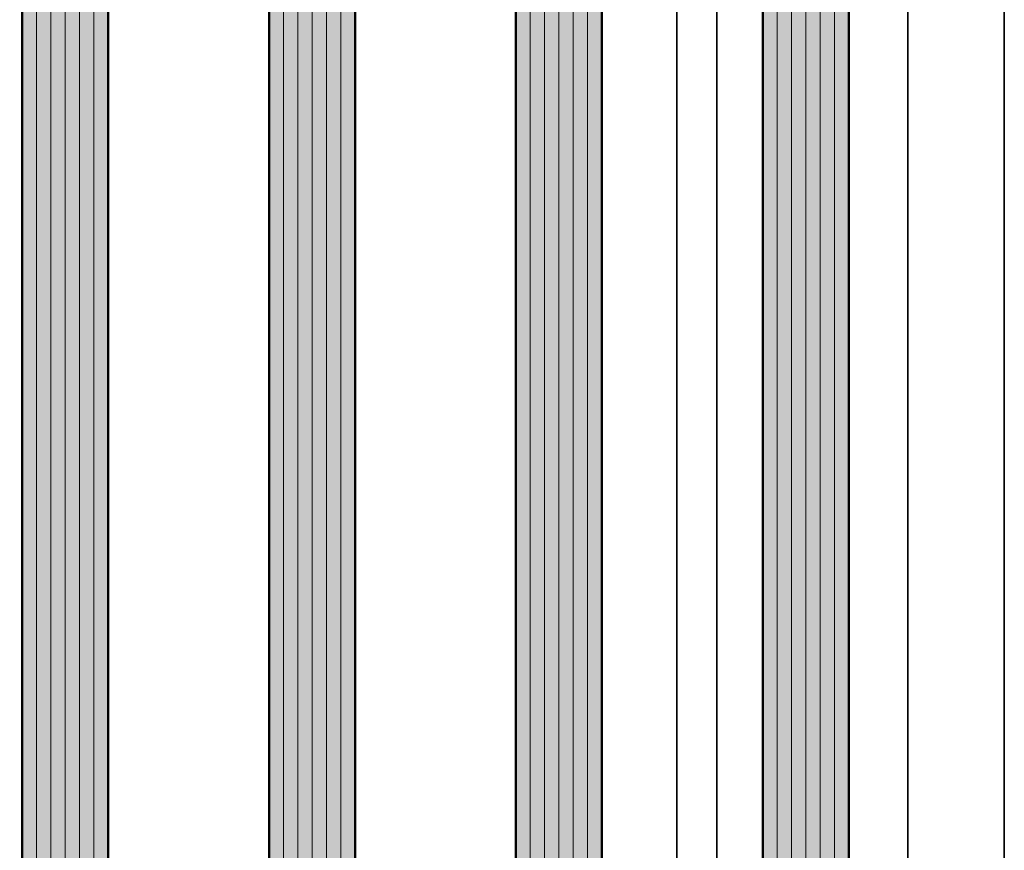
# Model space of a CAD drawing. Units: millimetres. Extents: x -61540 to -3343, y -21029 to 9387.
# Drawn here: x -60253 to -60161, y -10751 to -10674 of the extents above; entities that cross this region are included whole.
import ezdxf

# ---------------------------------------------------------------- set-up
doc = ezdxf.new("R2010")
doc.units = ezdxf.units.MM
for name, color, linetype, lineweight in [('Aluminium-AM_0', 40, 'Continuous', 35), ('AM_8', 251, 'Continuous', 18), ('Glas-AM_1', 94, 'Continuous', 50), ('Glas-AM_8', 251, 'Continuous', 18)]:
    doc.layers.add(name, color=color, linetype=linetype, lineweight=lineweight)

msp = doc.modelspace()

# ---------------------------------------------------------------- hatches: boundary and pattern name
at = {"layer": 'AM_8'}
h = msp.add_hatch(color=134, dxfattribs=at)
h.dxf.hatch_style = 1
h.paths.add_polyline_path([(-60244.41862854346, -10621.98895550164), (-60244.91862854346, -10621.48895550164), (-60251.91862854346, -10621.48895550164), (-60252.41862854346, -10621.98895550164), (-60252.41862854346, -12537.69757728956), (-60251.91862854346, -12538.19757728956), (-60244.91862854346, -12538.19757728956), (-60244.41862854346, -12537.69757728956)])
h = msp.add_hatch(color=134, dxfattribs=at)
h.dxf.hatch_style = 1
h.paths.add_polyline_path([(-60221.41862854347, -10621.98895550163), (-60221.91862854347, -10621.48895550163), (-60228.91862854347, -10621.48895550163), (-60229.41862854347, -10621.98895550163), (-60229.41862854347, -12537.69757728955), (-60228.91862854347, -12538.19757728955), (-60221.91862854347, -12538.19757728955), (-60221.41862854347, -12537.69757728955)])
h = msp.add_hatch(color=134, dxfattribs=at)
h.dxf.hatch_style = 1
h.paths.add_polyline_path([(-60198.41862854347, -10621.98895550164), (-60198.91862854347, -10621.48895550164), (-60205.91862854347, -10621.48895550164), (-60206.41862854347, -10621.98895550164), (-60206.41862854347, -12537.69757728957), (-60205.91862854347, -12538.19757728957), (-60198.91862854347, -12538.19757728957), (-60198.41862854347, -12537.69757728957)])
h = msp.add_hatch(color=134, dxfattribs=at)
h.dxf.hatch_style = 1
h.paths.add_polyline_path([(-60183.4186298122, -12537.69757728985), (-60182.9186298122, -12538.19757728985), (-60175.9186298122, -12538.19757728985), (-60175.4186298122, -12537.69757728985), (-60175.4186298122, -10628.98895550164), (-60175.9186298122, -10628.48895550164), (-60182.9186298122, -10628.48895550164), (-60183.4186298122, -10628.98895550164)])

# ---------------------------------------------------------------- linework, layer by layer
at = {"layer": 'Aluminium-AM_0', "ltscale": 3}
msp.add_lwpolyline([(-60289.91862854346, -12580.48895550163), (-60160.91862854346, -12580.48895550163), (-60160.91862981217, -10641.48895562426), (-60289.91862854346, -10641.48895562426)], close=True, dxfattribs=at)
for points in [[(-60191.41862854346, -10641.48895562426), (-60191.41862854346, -12580.48895550163)], [(-60187.71862850551, -12522.49757729533), (-60187.71862851216, -10641.48895562426)], [(-60169.91862854346, -10641.48895562426), (-60169.91862854346, -12522.87954330507)]]:
    msp.add_lwpolyline(points, dxfattribs=at)
at = {"layer": 'Glas-AM_1', "ltscale": 3}
for points in [[(-60244.41862854346, -12537.69757728956), (-60244.41862854346, -10621.98895550164), (-60244.91862854346, -10621.48895550164), (-60251.91862854346, -10621.48895550164), (-60252.41862854346, -10621.98895550164), (-60252.41862854346, -12537.69757728956), (-60251.91862854346, -12538.19757728956), (-60244.91862854346, -12538.19757728956), (-60244.41862854346, -12537.69757728956)], [(-60221.41862854347, -12537.69757728955), (-60221.41862854347, -10621.98895550163), (-60221.91862854347, -10621.48895550163), (-60228.91862854347, -10621.48895550163), (-60229.41862854347, -10621.98895550163), (-60229.41862854347, -12537.69757728955), (-60228.91862854347, -12538.19757728955), (-60221.91862854347, -12538.19757728955), (-60221.41862854347, -12537.69757728955)], [(-60198.41862854347, -12537.69757728957), (-60198.41862854347, -10621.98895550164), (-60198.91862854347, -10621.48895550164), (-60205.91862854347, -10621.48895550164), (-60206.41862854347, -10621.98895550164), (-60206.41862854347, -12537.69757728957), (-60205.91862854347, -12538.19757728957), (-60198.91862854347, -12538.19757728957), (-60198.41862854347, -12537.69757728957)], [(-60175.4186298122, -12537.69757728985), (-60175.4186298122, -10628.98895550164), (-60175.9186298122, -10628.48895550164), (-60182.9186298122, -10628.48895550164), (-60183.4186298122, -10628.98895550164), (-60183.4186298122, -12537.69757728985), (-60182.9186298122, -12538.19757728985), (-60175.9186298122, -12538.19757728985), (-60175.4186298122, -12537.69757728985)]]:
    msp.add_lwpolyline(points, dxfattribs=at)
at = {"layer": 'Glas-AM_8', "ltscale": 3}
for points in [[(-60251.08529521018, -12538.19757728956), (-60251.08529521018, -10621.48895550164)], [(-60249.75196187686, -12538.19757728956), (-60249.75196187686, -10621.48895550164)], [(-60248.41862854351, -12538.19757728956), (-60248.41862854351, -10621.48895550164)], [(-60247.08529521018, -12538.19757728956), (-60247.08529521018, -10621.48895550164)], [(-60245.75196187686, -12538.19757728956), (-60245.75196187686, -10621.48895550164)], [(-60228.0852952102, -12538.19757728955), (-60228.0852952102, -10621.48895550163)], [(-60226.75196187687, -12538.19757728955), (-60226.75196187687, -10621.48895550163)], [(-60225.41862854353, -12538.19757728955), (-60225.41862854353, -10621.48895550163)], [(-60224.0852952102, -12538.19757728955), (-60224.0852952102, -10621.48895550163)], [(-60222.75196187687, -12538.19757728955), (-60222.75196187687, -10621.48895550163)], [(-60205.0852952102, -12538.19757728957), (-60205.0852952102, -10621.48895550165)], [(-60203.75196187687, -12538.19757728957), (-60203.75196187687, -10621.48895550165)], [(-60202.41862854353, -12538.19757728957), (-60202.41862854353, -10621.48895550165)], [(-60201.0852952102, -12538.19757728957), (-60201.0852952102, -10621.48895550165)], [(-60199.75196187687, -12538.19757728957), (-60199.75196187687, -10621.48895550165)], [(-60182.08529647893, -12538.19757728985), (-60182.08529647893, -10628.48895550164)], [(-60180.7519631456, -12538.19757728985), (-60180.7519631456, -10628.48895550164)], [(-60179.41862981226, -12538.19757728985), (-60179.41862981226, -10628.48895550164)], [(-60178.08529647893, -12538.19757728985), (-60178.08529647893, -10628.48895550164)], [(-60176.7519631456, -12538.19757728985), (-60176.7519631456, -10628.48895550164)]]:
    msp.add_lwpolyline(points, dxfattribs=at)

doc.saveas('drawing.dxf')
